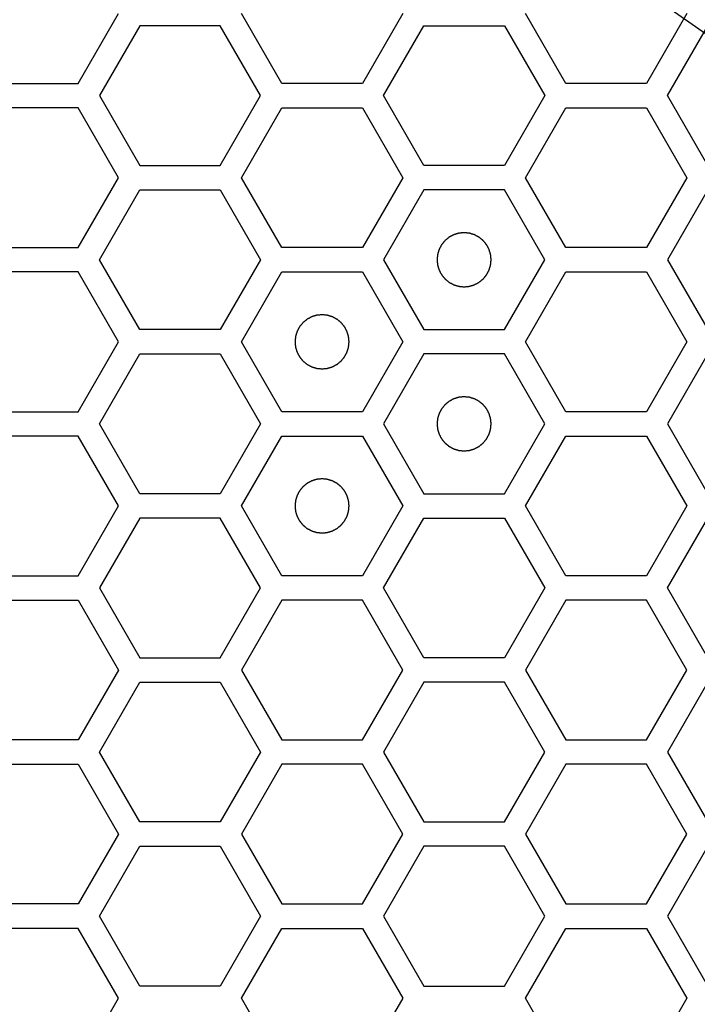
# Model space of a CAD drawing. Units: millimetres. Extents: x 0 to 420, y 0 to 297.
# Drawn here: x 56 to 59, y 207 to 210 of the extents above; entities that cross this region are included whole.
import ezdxf

# ---------------------------------------------------------------- set-up
doc = ezdxf.new("R2010")
doc.units = ezdxf.units.MM
doc.header["$LTSCALE"] = 23.1
doc.layers.add('03___PRT_ALL_CURVES', color=7, linetype='CONTINUOUS')

msp = doc.modelspace()

# ---------------------------------------------------------------- linework, layer by layer
at = {"layer": '03___PRT_ALL_CURVES', "color": 7, "linetype": 'Continuous'}
msp.add_line((63.535272, 206.844532), (53.695113, 213.734701), dxfattribs=at)
at = {"layer": '03___PRT_ALL_CURVES', "color": 40, "linetype": 'Continuous'}
for p, q in [((56.325226, 210.087241), (56.474182, 210.345241)), ((57.076951, 210.087241), (56.927995, 210.345241)), ((57.52382, 210.345241), (57.374863, 210.087241)), ((58.126589, 210.087241), (57.977633, 210.345241)), ((58.573457, 210.345241), (58.424501, 210.087241)), ((56.552141, 210.300241), (56.403185, 210.042241)), ((56.850053, 210.300241), (56.552141, 210.300241)), ((56.999009, 210.042241), (56.850053, 210.300241)), ((57.452806, 210.042241), (57.601762, 210.300241)), ((57.601762, 210.300241), (57.899674, 210.300241)), ((57.899674, 210.300241), (58.04863, 210.042241)), ((58.502426, 210.042241), (58.651382, 210.300241)), ((56.027314, 210.087241), (56.325226, 210.087241)), ((57.374863, 210.087241), (57.076951, 210.087241)), ((58.424501, 210.087241), (58.126589, 210.087241)), ((56.403185, 210.042241), (56.552141, 209.784241)), ((56.850053, 209.784241), (56.999009, 210.042241)), ((57.601762, 209.784241), (57.452806, 210.042241)), ((58.04863, 210.042241), (57.899674, 209.784241)), ((58.651382, 209.784241), (58.502426, 210.042241)), ((56.325226, 209.997241), (56.027314, 209.997241)), ((56.474182, 209.739241), (56.325226, 209.997241)), ((56.927995, 209.739241), (57.076951, 209.997241)), ((57.076951, 209.997241), (57.374863, 209.997241)), ((57.374863, 209.997241), (57.52382, 209.739241)), ((57.977633, 209.739241), (58.126589, 209.997241)), ((58.126589, 209.997241), (58.424501, 209.997241)), ((58.424501, 209.997241), (58.573457, 209.739241)), ((56.552141, 209.784241), (56.850053, 209.784241)), ((57.899674, 209.784241), (57.601762, 209.784241)), ((56.325226, 209.481241), (56.474182, 209.739241)), ((57.076951, 209.481241), (56.927995, 209.739241)), ((57.52382, 209.739241), (57.374863, 209.481241)), ((58.126589, 209.481241), (57.977633, 209.739241)), ((58.573457, 209.739241), (58.424501, 209.481241)), ((56.403185, 209.436241), (56.552141, 209.694241)), ((56.552141, 209.694241), (56.850053, 209.694241)), ((56.850053, 209.694241), (56.999009, 209.436241)), ((57.601762, 209.694241), (57.452806, 209.436241)), ((57.899674, 209.694241), (57.601762, 209.694241)), ((58.04863, 209.436241), (57.899674, 209.694241)), ((58.651382, 209.694241), (58.502426, 209.436241)), ((56.027314, 209.481241), (56.325226, 209.481241)), ((57.374863, 209.481241), (57.076951, 209.481241)), ((58.424501, 209.481241), (58.126589, 209.481241)), ((56.552141, 209.178241), (56.403185, 209.436241)), ((56.999009, 209.436241), (56.850053, 209.178241)), ((57.452806, 209.436241), (57.601762, 209.178241)), ((57.899674, 209.178241), (58.04863, 209.436241)), ((58.502426, 209.436241), (58.651382, 209.178241)), ((56.325226, 209.391241), (56.027314, 209.391241)), ((56.474182, 209.133241), (56.325226, 209.391241)), ((56.927995, 209.133241), (57.076951, 209.391241)), ((57.076951, 209.391241), (57.374863, 209.391241)), ((57.374863, 209.391241), (57.52382, 209.133241)), ((57.977633, 209.133241), (58.126589, 209.391241)), ((58.126589, 209.391241), (58.424501, 209.391241)), ((58.424501, 209.391241), (58.573457, 209.133241)), ((56.850053, 209.178241), (56.552141, 209.178241)), ((57.601762, 209.178241), (57.899674, 209.178241)), ((56.325226, 208.875241), (56.474182, 209.133241)), ((57.076951, 208.875241), (56.927995, 209.133241)), ((57.52382, 209.133241), (57.374863, 208.875241)), ((58.126589, 208.875241), (57.977633, 209.133241)), ((58.573457, 209.133241), (58.424501, 208.875241)), ((56.403185, 208.830241), (56.552141, 209.088241)), ((56.552141, 209.088241), (56.850053, 209.088241)), ((56.850053, 209.088241), (56.999009, 208.830241)), ((57.601762, 209.088241), (57.452806, 208.830241)), ((57.899674, 209.088241), (57.601762, 209.088241)), ((58.04863, 208.830241), (57.899674, 209.088241)), ((58.651382, 209.088241), (58.502426, 208.830241)), ((56.027314, 208.875241), (56.325226, 208.875241)), ((57.374863, 208.875241), (57.076951, 208.875241)), ((58.424501, 208.875241), (58.126589, 208.875241)), ((56.552141, 208.572241), (56.403185, 208.830241)), ((56.999009, 208.830241), (56.850053, 208.572241)), ((57.452806, 208.830241), (57.601762, 208.572241)), ((57.899674, 208.572241), (58.04863, 208.830241)), ((58.502426, 208.830241), (58.651382, 208.572241)), ((56.325226, 208.785241), (56.027314, 208.785241)), ((56.474182, 208.527241), (56.325226, 208.785241)), ((56.927995, 208.527241), (57.076951, 208.785241)), ((57.076951, 208.785241), (57.374863, 208.785241)), ((57.374863, 208.785241), (57.52382, 208.527241)), ((57.977633, 208.527241), (58.126589, 208.785241)), ((58.126589, 208.785241), (58.424501, 208.785241)), ((58.424501, 208.785241), (58.573457, 208.527241)), ((56.850053, 208.572241), (56.552141, 208.572241)), ((57.601762, 208.572241), (57.899674, 208.572241)), ((56.325226, 208.269241), (56.474182, 208.527241)), ((57.076951, 208.269241), (56.927995, 208.527241)), ((57.52382, 208.527241), (57.374863, 208.269241)), ((58.126589, 208.269241), (57.977633, 208.527241)), ((58.573457, 208.527241), (58.424501, 208.269241)), ((56.552141, 208.482241), (56.403185, 208.224241)), ((56.850053, 208.482241), (56.552141, 208.482241)), ((56.999009, 208.224241), (56.850053, 208.482241)), ((57.452806, 208.224241), (57.601762, 208.482241)), ((57.601762, 208.482241), (57.899674, 208.482241)), ((57.899674, 208.482241), (58.04863, 208.224241)), ((58.502426, 208.224241), (58.651382, 208.482241)), ((56.027314, 208.269241), (56.325226, 208.269241)), ((57.374863, 208.269241), (57.076951, 208.269241)), ((58.424501, 208.269241), (58.126589, 208.269241)), ((56.403185, 208.224241), (56.552141, 207.966241)), ((56.850053, 207.966241), (56.999009, 208.224241)), ((57.601762, 207.966241), (57.452806, 208.224241)), ((58.04863, 208.224241), (57.899674, 207.966241)), ((58.651382, 207.966241), (58.502426, 208.224241)), ((56.027314, 208.179241), (56.325226, 208.179241)), ((56.325226, 208.179241), (56.474182, 207.921241)), ((57.076951, 208.179241), (56.927995, 207.921241)), ((57.374863, 208.179241), (57.076951, 208.179241)), ((57.52382, 207.921241), (57.374863, 208.179241)), ((58.126589, 208.179241), (57.977633, 207.921241)), ((58.424501, 208.179241), (58.126589, 208.179241)), ((58.573457, 207.921241), (58.424501, 208.179241)), ((56.552141, 207.966241), (56.850053, 207.966241)), ((57.899674, 207.966241), (57.601762, 207.966241)), ((56.474182, 207.921241), (56.325226, 207.663241)), ((56.927995, 207.921241), (57.076951, 207.663241)), ((57.374863, 207.663241), (57.52382, 207.921241)), ((57.977633, 207.921241), (58.126589, 207.663241)), ((58.424501, 207.663241), (58.573457, 207.921241)), ((56.403185, 207.618241), (56.552141, 207.876241)), ((56.552141, 207.876241), (56.850053, 207.876241)), ((56.850053, 207.876241), (56.999009, 207.618241)), ((57.601762, 207.876241), (57.452806, 207.618241)), ((57.899674, 207.876241), (57.601762, 207.876241)), ((58.04863, 207.618241), (57.899674, 207.876241)), ((58.651382, 207.876241), (58.502426, 207.618241)), ((56.325226, 207.663241), (56.027314, 207.663241)), ((57.076951, 207.663241), (57.374863, 207.663241)), ((58.126589, 207.663241), (58.424501, 207.663241)), ((56.552141, 207.360241), (56.403185, 207.618241)), ((56.999009, 207.618241), (56.850053, 207.360241)), ((57.452806, 207.618241), (57.601762, 207.360241)), ((57.899674, 207.360241), (58.04863, 207.618241)), ((58.502426, 207.618241), (58.651382, 207.360241)), ((56.027314, 207.573241), (56.325226, 207.573241)), ((56.325226, 207.573241), (56.474182, 207.315241)), ((57.076951, 207.573241), (56.927995, 207.315241)), ((57.374863, 207.573241), (57.076951, 207.573241)), ((57.52382, 207.315241), (57.374863, 207.573241)), ((58.126589, 207.573241), (57.977633, 207.315241)), ((58.424501, 207.573241), (58.126589, 207.573241)), ((58.573457, 207.315241), (58.424501, 207.573241)), ((56.850053, 207.360241), (56.552141, 207.360241)), ((57.601762, 207.360241), (57.899674, 207.360241)), ((56.474182, 207.315241), (56.325226, 207.057241)), ((56.927995, 207.315241), (57.076951, 207.057241)), ((57.374863, 207.057241), (57.52382, 207.315241)), ((57.977633, 207.315241), (58.126589, 207.057241)), ((58.424501, 207.057241), (58.573457, 207.315241)), ((56.403185, 207.012241), (56.552141, 207.270241)), ((56.552141, 207.270241), (56.850053, 207.270241)), ((56.850053, 207.270241), (56.999009, 207.012241)), ((57.601762, 207.270241), (57.452806, 207.012241)), ((57.899674, 207.270241), (57.601762, 207.270241)), ((58.04863, 207.012241), (57.899674, 207.270241)), ((58.651382, 207.270241), (58.502426, 207.012241)), ((56.325226, 207.057241), (56.027314, 207.057241)), ((57.076951, 207.057241), (57.374863, 207.057241)), ((58.126589, 207.057241), (58.424501, 207.057241)), ((56.552141, 206.754241), (56.403185, 207.012241)), ((56.999009, 207.012241), (56.850053, 206.754241)), ((57.452806, 207.012241), (57.601762, 206.754241)), ((57.899674, 206.754241), (58.04863, 207.012241)), ((58.502426, 207.012241), (58.651382, 206.754241)), ((56.325226, 206.967241), (56.027314, 206.967241)), ((56.474182, 206.709241), (56.325226, 206.967241)), ((56.927995, 206.709241), (57.076951, 206.967241)), ((57.076951, 206.967241), (57.374863, 206.967241)), ((57.374863, 206.967241), (57.52382, 206.709241)), ((57.977633, 206.709241), (58.126589, 206.967241)), ((58.126589, 206.967241), (58.424501, 206.967241)), ((58.424501, 206.967241), (58.573457, 206.709241)), ((56.850053, 206.754241), (56.552141, 206.754241)), ((57.601762, 206.754241), (57.899674, 206.754241)), ((56.325226, 206.451241), (56.474182, 206.709241)), ((57.076951, 206.451241), (56.927995, 206.709241)), ((57.52382, 206.709241), (57.374863, 206.451241)), ((58.126589, 206.451241), (57.977633, 206.709241)), ((58.573457, 206.709241), (58.424501, 206.451241))]:
    msp.add_line(p, q, dxfattribs=at)
at = {"layer": '03___PRT_ALL_CURVES', "color": 7, "linetype": 'Continuous'}
for points in [[(57.750718, 209.536141), (57.749101, 209.535982), (57.745867, 209.535665), (57.741824, 209.535269), (57.73859, 209.534951), (57.736164, 209.534715), (57.734144, 209.534512), (57.732728, 209.534382), (57.731922, 209.534289), (57.731307, 209.534272), (57.730732, 209.534053), (57.729952, 209.533832), (57.728592, 209.533413), (57.726647, 209.53283), (57.724314, 209.532124), (57.721981, 209.531421), (57.719648, 209.530716), (57.717315, 209.530013), (57.715372, 209.529421), (57.714008, 209.529018), (57.713236, 209.528771), (57.712636, 209.528634), (57.712114, 209.528308), (57.711392, 209.52794), (57.71014, 209.527265), (57.708345, 209.526316), (57.706193, 209.52517), (57.704041, 209.524026), (57.70189, 209.522882), (57.699737, 209.521739), (57.697946, 209.520781), (57.696687, 209.520121), (57.695976, 209.519727), (57.695417, 209.51948), (57.694958, 209.519049), (57.694312, 209.518538), (57.693196, 209.517613), (57.691594, 209.516308), (57.689676, 209.514736), (57.687756, 209.513165), (57.685837, 209.511594), (57.683916, 209.510024), (57.68232, 209.508711), (57.681194, 209.5078), (57.680565, 209.507267), (57.680051, 209.506903), (57.679698, 209.506404), (57.679172, 209.505785), (57.678276, 209.504681), (57.676983, 209.503115), (57.675437, 209.501231), (57.67389, 209.499348), (57.672344, 209.497464), (57.670795, 209.495582), (57.66951, 209.49401), (57.668601, 209.492916), (57.668097, 209.49228), (57.667674, 209.491834), (57.667422, 209.491273), (57.667026, 209.490564), (57.666362, 209.489307), (57.665398, 209.48752), (57.664248, 209.485371), (57.663096, 209.483223), (57.661945, 209.481075), (57.660791, 209.478928), (57.659836, 209.477136), (57.659156, 209.475887), (57.658785, 209.475165), (57.658458, 209.474645), (57.658319, 209.474046), (57.658069, 209.473274), (57.657661, 209.471911), (57.657063, 209.469971), (57.656352, 209.46764), (57.655639, 209.465309), (57.654927, 209.462978), (57.654213, 209.460648), (57.653624, 209.458705), (57.653199, 209.457348), (57.652976, 209.456567), (57.652755, 209.455996), (57.652736, 209.455367), (57.65264, 209.454548), (57.652505, 209.453106), (57.652295, 209.45105), (57.65205, 209.448582), (57.651803, 209.446114), (57.651557, 209.443645), (57.651309, 209.441177), (57.651109, 209.439121), (57.650956, 209.43768), (57.650889, 209.436858), (57.650783, 209.436238), (57.650886, 209.435635), (57.650951, 209.434825), (57.651099, 209.433411), (57.651292, 209.431389), (57.651532, 209.428964), (57.651769, 209.426539), (57.652007, 209.424113), (57.652244, 209.421687), (57.652447, 209.419667), (57.652577, 209.41825), (57.65267, 209.417445), (57.652687, 209.41683), (57.652905, 209.416255), (57.653126, 209.415475), (57.653546, 209.414115), (57.654128, 209.41217), (57.654834, 209.409837), (57.655538, 209.407504), (57.656243, 209.405171), (57.656946, 209.402837), (57.657537, 209.400895), (57.65794, 209.399531), (57.658188, 209.398758), (57.658324, 209.398159), (57.65865, 209.397637), (57.659018, 209.396914), (57.659694, 209.395663), (57.660643, 209.393867), (57.661789, 209.391716), (57.662932, 209.389564), (57.664077, 209.387413), (57.66522, 209.38526), (57.666177, 209.383469), (57.666837, 209.38221), (57.667231, 209.381499), (57.667478, 209.38094), (57.66791, 209.380481), (57.668421, 209.379835), (57.669345, 209.378719), (57.67065, 209.377117), (57.672223, 209.375198), (57.673793, 209.373279), (57.675365, 209.371359), (57.676935, 209.369439), (57.678247, 209.367843), (57.679158, 209.366716), (57.679691, 209.366088), (57.680055, 209.365574), (57.680555, 209.365221), (57.681173, 209.364694), (57.682277, 209.363799), (57.683844, 209.362506), (57.685728, 209.36096), (57.687611, 209.359413), (57.689494, 209.357866), (57.691377, 209.356318), (57.692949, 209.355033), (57.694042, 209.354123), (57.694678, 209.353619), (57.695125, 209.353197), (57.695686, 209.352945), (57.696394, 209.352549), (57.697652, 209.351885), (57.699439, 209.350921), (57.701588, 209.349771), (57.703735, 209.348618), (57.705883, 209.347467), (57.708031, 209.346314), (57.709822, 209.345359), (57.711072, 209.344679), (57.711793, 209.344308), (57.712314, 209.34398), (57.712913, 209.343842), (57.713684, 209.343592), (57.715047, 209.343184), (57.716987, 209.342586), (57.719319, 209.341875), (57.721649, 209.341162), (57.72398, 209.34045), (57.72631, 209.339735), (57.728254, 209.339146), (57.729611, 209.338722), (57.730392, 209.338498), (57.730962, 209.338278), (57.731591, 209.338259), (57.73241, 209.338163), (57.733852, 209.338028), (57.735908, 209.337818), (57.738377, 209.337573), (57.741667, 209.337244), (57.745781, 209.336833), (57.749072, 209.336505), (57.750718, 209.336341)], [(57.750718, 209.336341), (57.752335, 209.336499), (57.755569, 209.336816), (57.759611, 209.337212), (57.762845, 209.33753), (57.765271, 209.337766), (57.767291, 209.337969), (57.768708, 209.338099), (57.769514, 209.338193), (57.770128, 209.33821), (57.770703, 209.338428), (57.771484, 209.338649), (57.772843, 209.339069), (57.774788, 209.339651), (57.777121, 209.340357), (57.779454, 209.341061), (57.781787, 209.341766), (57.784121, 209.342468), (57.786063, 209.34306), (57.787428, 209.343463), (57.7882, 209.343711), (57.7888, 209.343847), (57.789321, 209.344173), (57.790044, 209.344541), (57.791296, 209.345217), (57.793091, 209.346166), (57.795242, 209.347311), (57.797394, 209.348455), (57.799546, 209.3496), (57.801698, 209.350742), (57.803489, 209.3517), (57.804749, 209.35236), (57.805459, 209.352754), (57.806018, 209.353001), (57.806477, 209.353433), (57.807124, 209.353944), (57.808239, 209.354868), (57.809841, 209.356173), (57.81176, 209.357745), (57.81368, 209.359316), (57.815599, 209.360888), (57.817519, 209.362458), (57.819115, 209.36377), (57.820242, 209.364681), (57.820871, 209.365214), (57.821384, 209.365578), (57.821737, 209.366077), (57.822264, 209.366696), (57.823159, 209.3678), (57.824452, 209.369366), (57.825998, 209.371251), (57.827545, 209.373134), (57.829092, 209.375017), (57.83064, 209.376899), (57.831925, 209.378472), (57.832835, 209.379565), (57.833339, 209.380201), (57.833761, 209.380648), (57.834013, 209.381209), (57.834409, 209.381917), (57.835073, 209.383175), (57.836037, 209.384962), (57.837188, 209.38711), (57.83834, 209.389258), (57.839491, 209.391406), (57.840644, 209.393553), (57.841599, 209.395345), (57.842279, 209.396595), (57.84265, 209.397316), (57.842978, 209.397836), (57.843116, 209.398436), (57.843367, 209.399207), (57.843774, 209.40057), (57.844372, 209.40251), (57.845084, 209.404842), (57.845797, 209.407172), (57.846509, 209.409503), (57.847223, 209.411833), (57.847812, 209.413777), (57.848236, 209.415134), (57.84846, 209.415915), (57.84868, 209.416485), (57.848699, 209.417114), (57.848795, 209.417933), (57.84893, 209.419375), (57.849141, 209.421431), (57.849385, 209.423899), (57.849632, 209.426368), (57.849878, 209.428836), (57.850126, 209.431304), (57.850326, 209.433361), (57.850479, 209.434801), (57.850547, 209.435623), (57.850652, 209.436244), (57.850549, 209.436846), (57.850484, 209.437656), (57.850336, 209.43907), (57.850143, 209.441092), (57.849904, 209.443517), (57.849666, 209.445943), (57.849428, 209.448368), (57.849192, 209.450794), (57.848989, 209.452814), (57.848859, 209.454231), (57.848766, 209.455037), (57.848748, 209.455651), (57.84853, 209.456226), (57.848309, 209.457007), (57.84789, 209.458366), (57.847307, 209.460311), (57.846601, 209.462644), (57.845897, 209.464977), (57.845193, 209.46731), (57.84449, 209.469644), (57.843898, 209.471586), (57.843495, 209.472951), (57.843247, 209.473723), (57.843111, 209.474323), (57.842785, 209.474844), (57.842417, 209.475567), (57.841741, 209.476819), (57.840792, 209.478614), (57.839647, 209.480765), (57.838503, 209.482917), (57.837359, 209.485069), (57.836216, 209.487221), (57.835258, 209.489012), (57.834598, 209.490272), (57.834204, 209.490982), (57.833957, 209.491541), (57.833526, 209.492), (57.833014, 209.492647), (57.83209, 209.493762), (57.830785, 209.495364), (57.829213, 209.497283), (57.827642, 209.499203), (57.826071, 209.501122), (57.824501, 209.503043), (57.823188, 209.504638), (57.822277, 209.505765), (57.821744, 209.506394), (57.82138, 209.506907), (57.820881, 209.50726), (57.820262, 209.507787), (57.819158, 209.508682), (57.817592, 209.509975), (57.815708, 209.511521), (57.813825, 209.513068), (57.811941, 209.514615), (57.810059, 209.516163), (57.808487, 209.517448), (57.807393, 209.518358), (57.806757, 209.518862), (57.806311, 209.519284), (57.80575, 209.519536), (57.805041, 209.519932), (57.803784, 209.520597), (57.801997, 209.52156), (57.799848, 209.522711), (57.7977, 209.523863), (57.795552, 209.525014), (57.793405, 209.526167), (57.791613, 209.527122), (57.790364, 209.527802), (57.789642, 209.528173), (57.789122, 209.528501), (57.788523, 209.528639), (57.787751, 209.52889), (57.786388, 209.529297), (57.784448, 209.529896), (57.782117, 209.530607), (57.779786, 209.53132), (57.777455, 209.532032), (57.775125, 209.532746), (57.773182, 209.533335), (57.771825, 209.533759), (57.771044, 209.533983), (57.770474, 209.534203), (57.769844, 209.534223), (57.769025, 209.534318), (57.767583, 209.534454), (57.765528, 209.534664), (57.763059, 209.534908), (57.759768, 209.535237), (57.755654, 209.535648), (57.752363, 209.535976), (57.750718, 209.536141)], [(57.225907, 209.233141), (57.22429, 209.232982), (57.221056, 209.232665), (57.217014, 209.232269), (57.21378, 209.231951), (57.211354, 209.231715), (57.209334, 209.231512), (57.207917, 209.231382), (57.207112, 209.231289), (57.206497, 209.231272), (57.205922, 209.231053), (57.205141, 209.230832), (57.203782, 209.230413), (57.201837, 209.22983), (57.199504, 209.229124), (57.197171, 209.228421), (57.194838, 209.227716), (57.192504, 209.227013), (57.190562, 209.226421), (57.189198, 209.226018), (57.188425, 209.225771), (57.187826, 209.225634), (57.187304, 209.225308), (57.186581, 209.22494), (57.185329, 209.224265), (57.183534, 209.223316), (57.181383, 209.22217), (57.179231, 209.221026), (57.177079, 209.219882), (57.174927, 209.218739), (57.173136, 209.217781), (57.171876, 209.217121), (57.171166, 209.216727), (57.170607, 209.21648), (57.170148, 209.216049), (57.169501, 209.215538), (57.168386, 209.214613), (57.166784, 209.213308), (57.164865, 209.211736), (57.162946, 209.210165), (57.161026, 209.208594), (57.159106, 209.207024), (57.15751, 209.205711), (57.156383, 209.2048), (57.155754, 209.204267), (57.155241, 209.203903), (57.154888, 209.203404), (57.154361, 209.202785), (57.153466, 209.201681), (57.152173, 209.200115), (57.150627, 209.198231), (57.14908, 209.196348), (57.147533, 209.194464), (57.145985, 209.192582), (57.1447, 209.19101), (57.14379, 209.189916), (57.143286, 209.18928), (57.142864, 209.188834), (57.142612, 209.188273), (57.142216, 209.187564), (57.141552, 209.186307), (57.140588, 209.18452), (57.139438, 209.182371), (57.138285, 209.180223), (57.137134, 209.178075), (57.135981, 209.175928), (57.135026, 209.174136), (57.134346, 209.172887), (57.133975, 209.172165), (57.133647, 209.171645), (57.133509, 209.171046), (57.133259, 209.170274), (57.132851, 209.168911), (57.132253, 209.166971), (57.131542, 209.16464), (57.130829, 209.162309), (57.130117, 209.159978), (57.129402, 209.157648), (57.128813, 209.155705), (57.128389, 209.154348), (57.128165, 209.153567), (57.127945, 209.152996), (57.127926, 209.152367), (57.12783, 209.151548), (57.127695, 209.150106), (57.127485, 209.14805), (57.12724, 209.145582), (57.126993, 209.143114), (57.126747, 209.140645), (57.126499, 209.138177), (57.126299, 209.136121), (57.126146, 209.13468), (57.126078, 209.133858), (57.125973, 209.133238), (57.126076, 209.132635), (57.126141, 209.131825), (57.126289, 209.130411), (57.126482, 209.128389), (57.126721, 209.125964), (57.126959, 209.123539), (57.127197, 209.121113), (57.127433, 209.118687), (57.127636, 209.116667), (57.127766, 209.11525), (57.12786, 209.114445), (57.127877, 209.11383), (57.128095, 209.113255), (57.128316, 209.112475), (57.128736, 209.111115), (57.129318, 209.10917), (57.130024, 209.106837), (57.130728, 209.104504), (57.131433, 209.102171), (57.132135, 209.099837), (57.132727, 209.097895), (57.13313, 209.096531), (57.133378, 209.095758), (57.133514, 209.095159), (57.13384, 209.094637), (57.134208, 209.093914), (57.134884, 209.092663), (57.135833, 209.090867), (57.136978, 209.088716), (57.138122, 209.086564), (57.139267, 209.084413), (57.140409, 209.08226), (57.141367, 209.080469), (57.142027, 209.07921), (57.142421, 209.078499), (57.142668, 209.07794), (57.1431, 209.077481), (57.143611, 209.076835), (57.144535, 209.075719), (57.14584, 209.074117), (57.147412, 209.072198), (57.148983, 209.070279), (57.150555, 209.068359), (57.152125, 209.066439), (57.153437, 209.064843), (57.154348, 209.063716), (57.154881, 209.063088), (57.155245, 209.062574), (57.155744, 209.062221), (57.156363, 209.061694), (57.157467, 209.060799), (57.159033, 209.059506), (57.160918, 209.05796), (57.1628, 209.056413), (57.164684, 209.054866), (57.166566, 209.053318), (57.168138, 209.052033), (57.169232, 209.051123), (57.169868, 209.050619), (57.170315, 209.050197), (57.170876, 209.049945), (57.171584, 209.049549), (57.172841, 209.048885), (57.174629, 209.047921), (57.176777, 209.046771), (57.178925, 209.045618), (57.181073, 209.044467), (57.18322, 209.043314), (57.185012, 209.042359), (57.186262, 209.041679), (57.186983, 209.041308), (57.187503, 209.04098), (57.188102, 209.040842), (57.188874, 209.040592), (57.190237, 209.040184), (57.192177, 209.039586), (57.194508, 209.038875), (57.196839, 209.038162), (57.19917, 209.03745), (57.2015, 209.036735), (57.203443, 209.036146), (57.2048, 209.035722), (57.205581, 209.035498), (57.206152, 209.035278), (57.206781, 209.035259), (57.2076, 209.035163), (57.209042, 209.035028), (57.211098, 209.034818), (57.213566, 209.034573), (57.216857, 209.034244), (57.220971, 209.033833), (57.224262, 209.033505), (57.225907, 209.033341)], [(57.225907, 209.033341), (57.227524, 209.033499), (57.230758, 209.033816), (57.234801, 209.034212), (57.238035, 209.03453), (57.240461, 209.034766), (57.242481, 209.034969), (57.243897, 209.035099), (57.244703, 209.035193), (57.245318, 209.03521), (57.245893, 209.035428), (57.246673, 209.035649), (57.248033, 209.036069), (57.249978, 209.036651), (57.252311, 209.037357), (57.254644, 209.038061), (57.256977, 209.038766), (57.259311, 209.039468), (57.261253, 209.04006), (57.262617, 209.040463), (57.26339, 209.040711), (57.263989, 209.040847), (57.264511, 209.041173), (57.265233, 209.041541), (57.266485, 209.042217), (57.26828, 209.043166), (57.270432, 209.044311), (57.272584, 209.045455), (57.274735, 209.0466), (57.276888, 209.047742), (57.278679, 209.0487), (57.279938, 209.04936), (57.280649, 209.049754), (57.281208, 209.050001), (57.281667, 209.050433), (57.282313, 209.050944), (57.283429, 209.051868), (57.285031, 209.053173), (57.286949, 209.054745), (57.288869, 209.056316), (57.290788, 209.057888), (57.292709, 209.059458), (57.294305, 209.06077), (57.295431, 209.061681), (57.29606, 209.062214), (57.296574, 209.062578), (57.296927, 209.063077), (57.297454, 209.063696), (57.298349, 209.0648), (57.299642, 209.066366), (57.301188, 209.068251), (57.302735, 209.070134), (57.304282, 209.072017), (57.30583, 209.073899), (57.307115, 209.075472), (57.308024, 209.076565), (57.308528, 209.077201), (57.308951, 209.077648), (57.309203, 209.078209), (57.309599, 209.078917), (57.310263, 209.080175), (57.311227, 209.081962), (57.312377, 209.08411), (57.313529, 209.086258), (57.314681, 209.088406), (57.315834, 209.090553), (57.316789, 209.092345), (57.317469, 209.093595), (57.31784, 209.094316), (57.318167, 209.094836), (57.318306, 209.095436), (57.318556, 209.096207), (57.318964, 209.09757), (57.319562, 209.09951), (57.320273, 209.101842), (57.320986, 209.104172), (57.321698, 209.106503), (57.322412, 209.108833), (57.323001, 209.110777), (57.323426, 209.112134), (57.323649, 209.112915), (57.32387, 209.113485), (57.323889, 209.114114), (57.323985, 209.114933), (57.32412, 209.116375), (57.32433, 209.118431), (57.324575, 209.120899), (57.324822, 209.123368), (57.325068, 209.125836), (57.325316, 209.128304), (57.325516, 209.130361), (57.325669, 209.131801), (57.325736, 209.132623), (57.325842, 209.133244), (57.325739, 209.133846), (57.325674, 209.134656), (57.325526, 209.13607), (57.325333, 209.138092), (57.325093, 209.140517), (57.324856, 209.142943), (57.324618, 209.145368), (57.324381, 209.147794), (57.324178, 209.149814), (57.324048, 209.151231), (57.323955, 209.152037), (57.323938, 209.152651), (57.32372, 209.153226), (57.323499, 209.154007), (57.323079, 209.155366), (57.322497, 209.157311), (57.321791, 209.159644), (57.321087, 209.161977), (57.320382, 209.16431), (57.319679, 209.166644), (57.319088, 209.168586), (57.318685, 209.169951), (57.318437, 209.170723), (57.318301, 209.171323), (57.317975, 209.171844), (57.317607, 209.172567), (57.316931, 209.173819), (57.315982, 209.175614), (57.314837, 209.177765), (57.313693, 209.179917), (57.312548, 209.182069), (57.311406, 209.184221), (57.310448, 209.186012), (57.309788, 209.187272), (57.309394, 209.187982), (57.309147, 209.188541), (57.308715, 209.189), (57.308204, 209.189647), (57.30728, 209.190762), (57.305975, 209.192364), (57.304402, 209.194283), (57.302832, 209.196203), (57.30126, 209.198122), (57.29969, 209.200043), (57.298378, 209.201638), (57.297467, 209.202765), (57.296934, 209.203394), (57.29657, 209.203907), (57.296071, 209.20426), (57.295452, 209.204787), (57.294348, 209.205682), (57.292782, 209.206975), (57.290897, 209.208521), (57.289014, 209.210068), (57.287131, 209.211615), (57.285248, 209.213163), (57.283676, 209.214448), (57.282583, 209.215358), (57.281947, 209.215862), (57.2815, 209.216284), (57.280939, 209.216536), (57.280231, 209.216932), (57.278973, 209.217597), (57.277186, 209.21856), (57.275037, 209.219711), (57.27289, 209.220863), (57.270742, 209.222014), (57.268595, 209.223167), (57.266803, 209.224122), (57.265553, 209.224802), (57.264832, 209.225173), (57.264312, 209.225501), (57.263712, 209.225639), (57.262941, 209.22589), (57.261578, 209.226297), (57.259638, 209.226896), (57.257306, 209.227607), (57.254976, 209.22832), (57.252645, 209.229032), (57.250315, 209.229746), (57.248371, 209.230335), (57.247014, 209.230759), (57.246233, 209.230983), (57.245663, 209.231203), (57.245034, 209.231223), (57.244215, 209.231318), (57.242773, 209.231454), (57.240717, 209.231664), (57.238249, 209.231908), (57.234958, 209.232237), (57.230844, 209.232648), (57.227553, 209.232976), (57.225907, 209.233141)], [(57.750718, 208.930141), (57.749101, 208.929982), (57.745867, 208.929665), (57.741824, 208.929269), (57.73859, 208.928951), (57.736164, 208.928715), (57.734144, 208.928512), (57.732728, 208.928382), (57.731922, 208.928289), (57.731307, 208.928272), (57.730732, 208.928053), (57.729952, 208.927832), (57.728592, 208.927413), (57.726647, 208.92683), (57.724314, 208.926124), (57.721981, 208.925421), (57.719648, 208.924716), (57.717315, 208.924013), (57.715372, 208.923421), (57.714008, 208.923018), (57.713236, 208.922771), (57.712636, 208.922634), (57.712114, 208.922308), (57.711392, 208.92194), (57.71014, 208.921265), (57.708345, 208.920316), (57.706193, 208.91917), (57.704041, 208.918026), (57.70189, 208.916882), (57.699737, 208.915739), (57.697946, 208.914781), (57.696687, 208.914121), (57.695976, 208.913727), (57.695417, 208.91348), (57.694958, 208.913049), (57.694312, 208.912538), (57.693196, 208.911613), (57.691594, 208.910308), (57.689676, 208.908736), (57.687756, 208.907165), (57.685837, 208.905594), (57.683916, 208.904024), (57.68232, 208.902711), (57.681194, 208.9018), (57.680565, 208.901267), (57.680051, 208.900903), (57.679698, 208.900404), (57.679172, 208.899785), (57.678276, 208.898681), (57.676983, 208.897115), (57.675437, 208.895231), (57.67389, 208.893348), (57.672344, 208.891464), (57.670795, 208.889582), (57.66951, 208.88801), (57.668601, 208.886916), (57.668097, 208.88628), (57.667674, 208.885834), (57.667422, 208.885273), (57.667026, 208.884564), (57.666362, 208.883307), (57.665398, 208.88152), (57.664248, 208.879371), (57.663096, 208.877223), (57.661945, 208.875075), (57.660791, 208.872928), (57.659836, 208.871136), (57.659156, 208.869887), (57.658785, 208.869165), (57.658458, 208.868645), (57.658319, 208.868046), (57.658069, 208.867274), (57.657661, 208.865911), (57.657063, 208.863971), (57.656352, 208.86164), (57.655639, 208.859309), (57.654927, 208.856978), (57.654213, 208.854648), (57.653624, 208.852705), (57.653199, 208.851348), (57.652976, 208.850567), (57.652755, 208.849996), (57.652736, 208.849367), (57.65264, 208.848548), (57.652505, 208.847106), (57.652295, 208.84505), (57.65205, 208.842582), (57.651803, 208.840114), (57.651557, 208.837645), (57.651309, 208.835177), (57.651109, 208.833121), (57.650956, 208.83168), (57.650889, 208.830858), (57.650783, 208.830238), (57.650886, 208.829635), (57.650951, 208.828825), (57.651099, 208.827411), (57.651292, 208.825389), (57.651532, 208.822964), (57.651769, 208.820539), (57.652007, 208.818113), (57.652244, 208.815687), (57.652447, 208.813667), (57.652577, 208.81225), (57.65267, 208.811445), (57.652687, 208.81083), (57.652905, 208.810255), (57.653126, 208.809475), (57.653546, 208.808115), (57.654128, 208.80617), (57.654834, 208.803837), (57.655538, 208.801504), (57.656243, 208.799171), (57.656946, 208.796837), (57.657537, 208.794895), (57.65794, 208.793531), (57.658188, 208.792758), (57.658324, 208.792159), (57.65865, 208.791637), (57.659018, 208.790914), (57.659694, 208.789663), (57.660643, 208.787867), (57.661789, 208.785716), (57.662932, 208.783564), (57.664077, 208.781413), (57.66522, 208.77926), (57.666177, 208.777469), (57.666837, 208.77621), (57.667231, 208.775499), (57.667478, 208.77494), (57.66791, 208.774481), (57.668421, 208.773835), (57.669345, 208.772719), (57.67065, 208.771117), (57.672223, 208.769198), (57.673793, 208.767279), (57.675365, 208.765359), (57.676935, 208.763439), (57.678247, 208.761843), (57.679158, 208.760716), (57.679691, 208.760088), (57.680055, 208.759574), (57.680555, 208.759221), (57.681173, 208.758694), (57.682277, 208.757799), (57.683844, 208.756506), (57.685728, 208.75496), (57.687611, 208.753413), (57.689494, 208.751866), (57.691377, 208.750318), (57.692949, 208.749033), (57.694042, 208.748123), (57.694678, 208.747619), (57.695125, 208.747197), (57.695686, 208.746945), (57.696394, 208.746549), (57.697652, 208.745885), (57.699439, 208.744921), (57.701588, 208.743771), (57.703735, 208.742618), (57.705883, 208.741467), (57.708031, 208.740314), (57.709822, 208.739359), (57.711072, 208.738679), (57.711793, 208.738308), (57.712314, 208.73798), (57.712913, 208.737842), (57.713684, 208.737592), (57.715047, 208.737184), (57.716987, 208.736586), (57.719319, 208.735875), (57.721649, 208.735162), (57.72398, 208.73445), (57.72631, 208.733735), (57.728254, 208.733146), (57.729611, 208.732722), (57.730392, 208.732498), (57.730962, 208.732278), (57.731591, 208.732259), (57.73241, 208.732163), (57.733852, 208.732028), (57.735908, 208.731818), (57.738377, 208.731573), (57.741667, 208.731244), (57.745781, 208.730833), (57.749072, 208.730505), (57.750718, 208.730341)], [(57.750718, 208.730341), (57.752335, 208.730499), (57.755569, 208.730816), (57.759611, 208.731212), (57.762845, 208.73153), (57.765271, 208.731766), (57.767291, 208.731969), (57.768708, 208.732099), (57.769514, 208.732193), (57.770128, 208.73221), (57.770703, 208.732428), (57.771484, 208.732649), (57.772843, 208.733069), (57.774788, 208.733651), (57.777121, 208.734357), (57.779454, 208.735061), (57.781787, 208.735766), (57.784121, 208.736468), (57.786063, 208.73706), (57.787428, 208.737463), (57.7882, 208.737711), (57.7888, 208.737847), (57.789321, 208.738173), (57.790044, 208.738541), (57.791296, 208.739217), (57.793091, 208.740166), (57.795242, 208.741311), (57.797394, 208.742455), (57.799546, 208.7436), (57.801698, 208.744742), (57.803489, 208.7457), (57.804749, 208.74636), (57.805459, 208.746754), (57.806018, 208.747001), (57.806477, 208.747433), (57.807124, 208.747944), (57.808239, 208.748868), (57.809841, 208.750173), (57.81176, 208.751745), (57.81368, 208.753316), (57.815599, 208.754888), (57.817519, 208.756458), (57.819115, 208.75777), (57.820242, 208.758681), (57.820871, 208.759214), (57.821384, 208.759578), (57.821737, 208.760077), (57.822264, 208.760696), (57.823159, 208.7618), (57.824452, 208.763366), (57.825998, 208.765251), (57.827545, 208.767134), (57.829092, 208.769017), (57.83064, 208.770899), (57.831925, 208.772472), (57.832835, 208.773565), (57.833339, 208.774201), (57.833761, 208.774648), (57.834013, 208.775209), (57.834409, 208.775917), (57.835073, 208.777175), (57.836037, 208.778962), (57.837188, 208.78111), (57.83834, 208.783258), (57.839491, 208.785406), (57.840644, 208.787553), (57.841599, 208.789345), (57.842279, 208.790595), (57.84265, 208.791316), (57.842978, 208.791836), (57.843116, 208.792436), (57.843367, 208.793207), (57.843774, 208.79457), (57.844372, 208.79651), (57.845084, 208.798842), (57.845797, 208.801172), (57.846509, 208.803503), (57.847223, 208.805833), (57.847812, 208.807777), (57.848236, 208.809134), (57.84846, 208.809915), (57.84868, 208.810485), (57.848699, 208.811114), (57.848795, 208.811933), (57.84893, 208.813375), (57.849141, 208.815431), (57.849385, 208.817899), (57.849632, 208.820368), (57.849878, 208.822836), (57.850126, 208.825304), (57.850326, 208.827361), (57.850479, 208.828801), (57.850547, 208.829623), (57.850652, 208.830244), (57.850549, 208.830846), (57.850484, 208.831656), (57.850336, 208.83307), (57.850143, 208.835092), (57.849904, 208.837517), (57.849666, 208.839943), (57.849428, 208.842368), (57.849192, 208.844794), (57.848989, 208.846814), (57.848859, 208.848231), (57.848766, 208.849037), (57.848748, 208.849651), (57.84853, 208.850226), (57.848309, 208.851007), (57.84789, 208.852366), (57.847307, 208.854311), (57.846601, 208.856644), (57.845897, 208.858977), (57.845193, 208.86131), (57.84449, 208.863644), (57.843898, 208.865586), (57.843495, 208.866951), (57.843247, 208.867723), (57.843111, 208.868323), (57.842785, 208.868844), (57.842417, 208.869567), (57.841741, 208.870819), (57.840792, 208.872614), (57.839647, 208.874765), (57.838503, 208.876917), (57.837359, 208.879069), (57.836216, 208.881221), (57.835258, 208.883012), (57.834598, 208.884272), (57.834204, 208.884982), (57.833957, 208.885541), (57.833526, 208.886), (57.833014, 208.886647), (57.83209, 208.887762), (57.830785, 208.889364), (57.829213, 208.891283), (57.827642, 208.893203), (57.826071, 208.895122), (57.824501, 208.897043), (57.823188, 208.898638), (57.822277, 208.899765), (57.821744, 208.900394), (57.82138, 208.900907), (57.820881, 208.90126), (57.820262, 208.901787), (57.819158, 208.902682), (57.817592, 208.903975), (57.815708, 208.905521), (57.813825, 208.907068), (57.811941, 208.908615), (57.810059, 208.910163), (57.808487, 208.911448), (57.807393, 208.912358), (57.806757, 208.912862), (57.806311, 208.913284), (57.80575, 208.913536), (57.805041, 208.913932), (57.803784, 208.914597), (57.801997, 208.91556), (57.799848, 208.916711), (57.7977, 208.917863), (57.795552, 208.919014), (57.793405, 208.920167), (57.791613, 208.921122), (57.790364, 208.921802), (57.789642, 208.922173), (57.789122, 208.922501), (57.788523, 208.922639), (57.787751, 208.92289), (57.786388, 208.923297), (57.784448, 208.923896), (57.782117, 208.924607), (57.779786, 208.92532), (57.777455, 208.926032), (57.775125, 208.926746), (57.773182, 208.927335), (57.771825, 208.927759), (57.771044, 208.927983), (57.770474, 208.928203), (57.769844, 208.928223), (57.769025, 208.928318), (57.767583, 208.928454), (57.765528, 208.928664), (57.763059, 208.928908), (57.759768, 208.929237), (57.755654, 208.929648), (57.752363, 208.929976), (57.750718, 208.930141)], [(57.225907, 208.627141), (57.22429, 208.626982), (57.221056, 208.626665), (57.217014, 208.626269), (57.21378, 208.625951), (57.211354, 208.625715), (57.209334, 208.625512), (57.207917, 208.625382), (57.207112, 208.625289), (57.206497, 208.625272), (57.205922, 208.625053), (57.205141, 208.624832), (57.203782, 208.624413), (57.201837, 208.62383), (57.199504, 208.623124), (57.197171, 208.622421), (57.194838, 208.621716), (57.192504, 208.621013), (57.190562, 208.620421), (57.189198, 208.620018), (57.188425, 208.619771), (57.187826, 208.619634), (57.187304, 208.619308), (57.186581, 208.61894), (57.185329, 208.618265), (57.183534, 208.617316), (57.181383, 208.61617), (57.179231, 208.615026), (57.177079, 208.613882), (57.174927, 208.612739), (57.173136, 208.611781), (57.171876, 208.611121), (57.171166, 208.610727), (57.170607, 208.61048), (57.170148, 208.610049), (57.169501, 208.609538), (57.168386, 208.608613), (57.166784, 208.607308), (57.164865, 208.605736), (57.162946, 208.604165), (57.161026, 208.602594), (57.159106, 208.601024), (57.15751, 208.599711), (57.156383, 208.5988), (57.155754, 208.598267), (57.155241, 208.597903), (57.154888, 208.597404), (57.154361, 208.596785), (57.153466, 208.595681), (57.152173, 208.594115), (57.150627, 208.592231), (57.14908, 208.590348), (57.147533, 208.588464), (57.145985, 208.586582), (57.1447, 208.58501), (57.14379, 208.583916), (57.143286, 208.58328), (57.142864, 208.582834), (57.142612, 208.582273), (57.142216, 208.581564), (57.141552, 208.580307), (57.140588, 208.57852), (57.139438, 208.576371), (57.138285, 208.574223), (57.137134, 208.572075), (57.135981, 208.569928), (57.135026, 208.568136), (57.134346, 208.566887), (57.133975, 208.566165), (57.133647, 208.565645), (57.133509, 208.565046), (57.133259, 208.564274), (57.132851, 208.562911), (57.132253, 208.560971), (57.131542, 208.55864), (57.130829, 208.556309), (57.130117, 208.553978), (57.129402, 208.551648), (57.128813, 208.549705), (57.128389, 208.548348), (57.128165, 208.547567), (57.127945, 208.546996), (57.127926, 208.546367), (57.12783, 208.545548), (57.127695, 208.544106), (57.127485, 208.54205), (57.12724, 208.539582), (57.126993, 208.537114), (57.126747, 208.534645), (57.126499, 208.532177), (57.126299, 208.530121), (57.126146, 208.52868), (57.126078, 208.527858), (57.125973, 208.527238), (57.126076, 208.526635), (57.126141, 208.525825), (57.126289, 208.524411), (57.126482, 208.522389), (57.126721, 208.519964), (57.126959, 208.517539), (57.127197, 208.515113), (57.127433, 208.512687), (57.127636, 208.510667), (57.127766, 208.50925), (57.12786, 208.508445), (57.127877, 208.50783), (57.128095, 208.507255), (57.128316, 208.506475), (57.128736, 208.505115), (57.129318, 208.50317), (57.130024, 208.500837), (57.130728, 208.498504), (57.131433, 208.496171), (57.132135, 208.493837), (57.132727, 208.491895), (57.13313, 208.490531), (57.133378, 208.489758), (57.133514, 208.489159), (57.13384, 208.488637), (57.134208, 208.487914), (57.134884, 208.486663), (57.135833, 208.484867), (57.136978, 208.482716), (57.138122, 208.480564), (57.139267, 208.478413), (57.140409, 208.47626), (57.141367, 208.474469), (57.142027, 208.47321), (57.142421, 208.472499), (57.142668, 208.47194), (57.1431, 208.471481), (57.143611, 208.470835), (57.144535, 208.469719), (57.14584, 208.468117), (57.147412, 208.466198), (57.148983, 208.464279), (57.150555, 208.462359), (57.152125, 208.460439), (57.153437, 208.458843), (57.154348, 208.457716), (57.154881, 208.457088), (57.155245, 208.456574), (57.155744, 208.456221), (57.156363, 208.455694), (57.157467, 208.454799), (57.159033, 208.453506), (57.160918, 208.45196), (57.1628, 208.450413), (57.164684, 208.448866), (57.166566, 208.447318), (57.168138, 208.446033), (57.169232, 208.445123), (57.169868, 208.444619), (57.170315, 208.444197), (57.170876, 208.443945), (57.171584, 208.443549), (57.172841, 208.442885), (57.174629, 208.441921), (57.176777, 208.440771), (57.178925, 208.439618), (57.181073, 208.438467), (57.18322, 208.437314), (57.185012, 208.436359), (57.186262, 208.435679), (57.186983, 208.435308), (57.187503, 208.43498), (57.188102, 208.434842), (57.188874, 208.434592), (57.190237, 208.434184), (57.192177, 208.433586), (57.194508, 208.432875), (57.196839, 208.432162), (57.19917, 208.43145), (57.2015, 208.430735), (57.203443, 208.430146), (57.2048, 208.429722), (57.205581, 208.429498), (57.206152, 208.429278), (57.206781, 208.429259), (57.2076, 208.429163), (57.209042, 208.429028), (57.211098, 208.428818), (57.213566, 208.428573), (57.216857, 208.428244), (57.220971, 208.427833), (57.224262, 208.427505), (57.225907, 208.427341)], [(57.225907, 208.427341), (57.227524, 208.427499), (57.230758, 208.427816), (57.234801, 208.428212), (57.238035, 208.42853), (57.240461, 208.428766), (57.242481, 208.428969), (57.243897, 208.429099), (57.244703, 208.429193), (57.245318, 208.42921), (57.245893, 208.429428), (57.246673, 208.429649), (57.248033, 208.430069), (57.249978, 208.430651), (57.252311, 208.431357), (57.254644, 208.432061), (57.256977, 208.432766), (57.259311, 208.433468), (57.261253, 208.43406), (57.262617, 208.434463), (57.26339, 208.434711), (57.263989, 208.434847), (57.264511, 208.435173), (57.265233, 208.435541), (57.266485, 208.436217), (57.26828, 208.437166), (57.270432, 208.438311), (57.272584, 208.439455), (57.274735, 208.4406), (57.276888, 208.441742), (57.278679, 208.4427), (57.279938, 208.44336), (57.280649, 208.443754), (57.281208, 208.444001), (57.281667, 208.444433), (57.282313, 208.444944), (57.283429, 208.445868), (57.285031, 208.447173), (57.286949, 208.448745), (57.288869, 208.450316), (57.290788, 208.451888), (57.292709, 208.453458), (57.294305, 208.45477), (57.295431, 208.455681), (57.29606, 208.456214), (57.296574, 208.456578), (57.296927, 208.457077), (57.297454, 208.457696), (57.298349, 208.4588), (57.299642, 208.460366), (57.301188, 208.462251), (57.302735, 208.464134), (57.304282, 208.466017), (57.30583, 208.467899), (57.307115, 208.469472), (57.308024, 208.470565), (57.308528, 208.471201), (57.308951, 208.471648), (57.309203, 208.472209), (57.309599, 208.472917), (57.310263, 208.474175), (57.311227, 208.475962), (57.312377, 208.47811), (57.313529, 208.480258), (57.314681, 208.482406), (57.315834, 208.484553), (57.316789, 208.486345), (57.317469, 208.487595), (57.31784, 208.488316), (57.318167, 208.488836), (57.318306, 208.489436), (57.318556, 208.490207), (57.318964, 208.49157), (57.319562, 208.49351), (57.320273, 208.495842), (57.320986, 208.498172), (57.321698, 208.500503), (57.322412, 208.502833), (57.323001, 208.504777), (57.323426, 208.506134), (57.323649, 208.506915), (57.32387, 208.507485), (57.323889, 208.508114), (57.323985, 208.508933), (57.32412, 208.510375), (57.32433, 208.512431), (57.324575, 208.514899), (57.324822, 208.517368), (57.325068, 208.519836), (57.325316, 208.522304), (57.325516, 208.524361), (57.325669, 208.525801), (57.325736, 208.526623), (57.325842, 208.527244), (57.325739, 208.527846), (57.325674, 208.528656), (57.325526, 208.53007), (57.325333, 208.532092), (57.325093, 208.534517), (57.324856, 208.536943), (57.324618, 208.539368), (57.324381, 208.541794), (57.324178, 208.543814), (57.324048, 208.545231), (57.323955, 208.546037), (57.323938, 208.546651), (57.32372, 208.547226), (57.323499, 208.548007), (57.323079, 208.549366), (57.322497, 208.551311), (57.321791, 208.553644), (57.321087, 208.555977), (57.320382, 208.55831), (57.319679, 208.560644), (57.319088, 208.562586), (57.318685, 208.563951), (57.318437, 208.564723), (57.318301, 208.565323), (57.317975, 208.565844), (57.317607, 208.566567), (57.316931, 208.567819), (57.315982, 208.569614), (57.314837, 208.571765), (57.313693, 208.573917), (57.312548, 208.576069), (57.311406, 208.578221), (57.310448, 208.580012), (57.309788, 208.581272), (57.309394, 208.581982), (57.309147, 208.582541), (57.308715, 208.583), (57.308204, 208.583647), (57.30728, 208.584762), (57.305975, 208.586364), (57.304402, 208.588283), (57.302832, 208.590203), (57.30126, 208.592122), (57.29969, 208.594043), (57.298378, 208.595638), (57.297467, 208.596765), (57.296934, 208.597394), (57.29657, 208.597907), (57.296071, 208.59826), (57.295452, 208.598787), (57.294348, 208.599682), (57.292782, 208.600975), (57.290897, 208.602521), (57.289014, 208.604068), (57.287131, 208.605615), (57.285248, 208.607163), (57.283676, 208.608448), (57.282583, 208.609358), (57.281947, 208.609862), (57.2815, 208.610284), (57.280939, 208.610536), (57.280231, 208.610932), (57.278973, 208.611597), (57.277186, 208.61256), (57.275037, 208.613711), (57.27289, 208.614863), (57.270742, 208.616014), (57.268595, 208.617167), (57.266803, 208.618122), (57.265553, 208.618802), (57.264832, 208.619173), (57.264312, 208.619501), (57.263712, 208.619639), (57.262941, 208.61989), (57.261578, 208.620297), (57.259638, 208.620896), (57.257306, 208.621607), (57.254976, 208.62232), (57.252645, 208.623032), (57.250315, 208.623746), (57.248371, 208.624335), (57.247014, 208.624759), (57.246233, 208.624983), (57.245663, 208.625203), (57.245034, 208.625223), (57.244215, 208.625318), (57.242773, 208.625454), (57.240717, 208.625664), (57.238249, 208.625908), (57.234958, 208.626237), (57.230844, 208.626648), (57.227553, 208.626976), (57.225907, 208.627141)]]:
    msp.add_open_spline(points, degree=3, knots=[0, 0, 0, 0, 0.015625, 0.03125, 0.0390625, 0.046875, 0.0546875, 0.05859375, 0.06054688, 0.0625, 0.06445312, 0.06640625, 0.0703125, 0.078125, 0.0859375, 0.09375, 0.1015625, 0.109375, 0.1171875, 0.12109375, 0.12304688, 0.125, 0.12695312, 0.12890625, 0.1328125, 0.140625, 0.1484375, 0.15625, 0.1640625, 0.171875, 0.1796875, 0.18359375, 0.18554688, 0.1875, 0.18945312, 0.19140625, 0.1953125, 0.203125, 0.2109375, 0.21875, 0.2265625, 0.234375, 0.2421875, 0.24609375, 0.24804688, 0.25, 0.25195312, 0.25390625, 0.2578125, 0.265625, 0.2734375, 0.28125, 0.2890625, 0.296875, 0.3046875, 0.30859375, 0.31054688, 0.3125, 0.31445312, 0.31640625, 0.3203125, 0.328125, 0.3359375, 0.34375, 0.3515625, 0.359375, 0.3671875, 0.37109375, 0.37304688, 0.375, 0.37695312, 0.37890625, 0.3828125, 0.390625, 0.3984375, 0.40625, 0.4140625, 0.421875, 0.4296875, 0.43359375, 0.43554688, 0.4375, 0.43945312, 0.44140625, 0.4453125, 0.453125, 0.4609375, 0.46875, 0.4765625, 0.484375, 0.4921875, 0.49609375, 0.49804688, 0.5, 0.50195312, 0.50390625, 0.5078125, 0.515625, 0.5234375, 0.53125, 0.5390625, 0.546875, 0.5546875, 0.55859375, 0.56054688, 0.5625, 0.56445312, 0.56640625, 0.5703125, 0.578125, 0.5859375, 0.59375, 0.6015625, 0.609375, 0.6171875, 0.62109375, 0.62304688, 0.625, 0.62695312, 0.62890625, 0.6328125, 0.640625, 0.6484375, 0.65625, 0.6640625, 0.671875, 0.6796875, 0.68359375, 0.68554688, 0.6875, 0.68945312, 0.69140625, 0.6953125, 0.703125, 0.7109375, 0.71875, 0.7265625, 0.734375, 0.7421875, 0.74609375, 0.74804688, 0.75, 0.75195312, 0.75390625, 0.7578125, 0.765625, 0.7734375, 0.78125, 0.7890625, 0.796875, 0.8046875, 0.80859375, 0.81054688, 0.8125, 0.81445312, 0.81640625, 0.8203125, 0.828125, 0.8359375, 0.84375, 0.8515625, 0.859375, 0.8671875, 0.87109375, 0.87304688, 0.875, 0.87695312, 0.87890625, 0.8828125, 0.890625, 0.8984375, 0.90625, 0.9140625, 0.921875, 0.9296875, 0.93359375, 0.93554688, 0.9375, 0.93945312, 0.94140625, 0.9453125, 0.953125, 0.9609375, 0.96875, 0.984375, 1, 1, 1, 1], dxfattribs=at)

doc.saveas('drawing.dxf')
